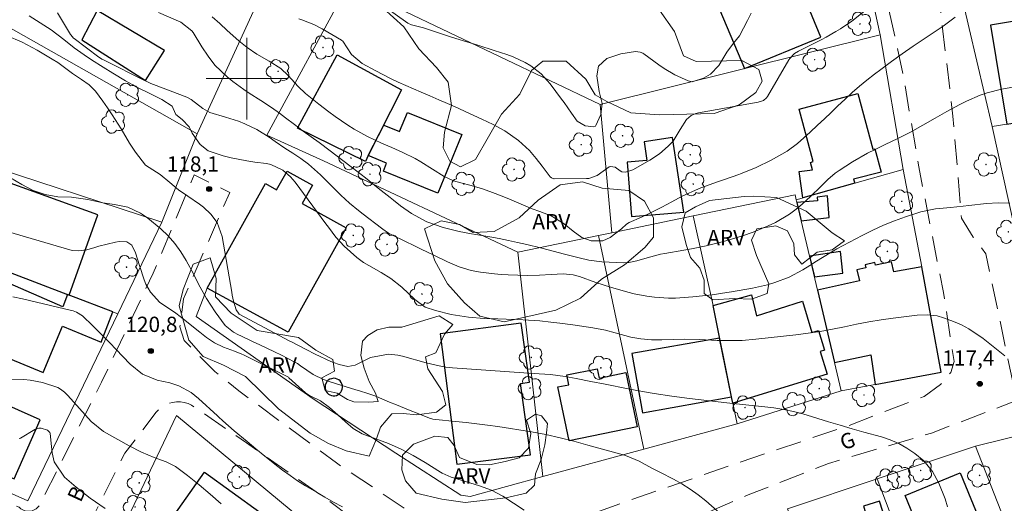
# Model space of a CAD drawing. Units: metres. Extents: x 286489 to 287005, y 1668250 to 1668815.
# Drawn here: x 286778 to 286874, y 1668558 to 1668606 of the extents above; entities that cross this region are included whole.
import ezdxf
from ezdxf.enums import TextEntityAlignment as Align

# ---------------------------------------------------------------- set-up
doc = ezdxf.new("R2010")
doc.units = ezdxf.units.M
doc.header["$MEASUREMENT"] = 0
doc.linetypes.add('HIDDEN', pattern=[0.375, 0.25, -0.125])
for name, color, linetype, lineweight, true_color in [('Arvores_Isoladas', 7, 'Continuous', 18, 0x00ff33), ('Curvas_Intermediarias', 7, 'Continuous', 9, 0x783c14), ('Curvas_Mestras', 7, 'Continuous', 20, 0x783c14), ('Pto_Cotado', 7, 'Continuous', 9, 0x783c14), ('Topon_Pto_Cotado', 7, 'Continuous', 9, 0x783c14), ('Topon_Vegetacao', 7, 'Continuous', 9, 0x00ff33), ('Vegetacao', 7, 'Orla8', 9, 0x00ff33)]:
    doc.layers.add(name, color=color, linetype=linetype, lineweight=lineweight, true_color=true_color)
for name, color, linetype, lineweight in [('Cerca', 8, 'Cerca', 20), ('Edificacoes', 7, 'Continuous', 30), ('Malha_Coordenadas', 7, 'Continuous', 15), ('Muro_Grade', 8, 'Continuous', 20), ('Nao_Pavimentada_S_Mfio', 10, 'HIDDEN', 15), ('Topon_de_Vias', 7, 'Continuous', 9)]:
    doc.layers.add(name, color=color, linetype=linetype, lineweight=lineweight)
doc.styles.add('Arial', font='arial.ttf', dxfattribs={"height": 1.5})
doc.styles.get("Standard").update_dxf_attribs({"font": 'arial.ttf'})
doc.linetypes.add('Cerca', pattern='A,10,0,["X",Standard,S=1,R=0,X=0,Y=-0.5],0.1', length=10.1)
doc.linetypes.add('Orla8', pattern='A,6,-0.5,["V",Standard,S=1,R=0,X=-0.5,Y=-1],-0.5,6,-0.5,["V",Standard,S=1,R=0,X=-0.5,Y=-1],-0.5', length=14)

# ---------------------------------------------------------------- blocks, each defined once
blk = doc.blocks.new('Cotas')
at = {"layer": 'Pto_Cotado'}
blk.add_hatch(color=256, dxfattribs=at).paths.add_polyline_path([(0, 0.24, 1), (0, -0.24, 1)])
at = {"layer": 'Pto_Cotado', "lineweight": -3}
blk.add_lwpolyline([(0, -0.24, -1), (0, 0.24, -1)], format="xyb", close=True, dxfattribs=at)
blk = doc.blocks.new('Arvore')
at = {"layer": 'Arvores_Isoladas'}
blk.add_lwpolyline([(-0.718, 0.493, 0.872324), (-0.722, -0.551, 0.862983), (0.284, -0.827, 0.900105), (0.89, 0.029, 0.863155), (0.262, 0.861, 0.882486)], format="xyb", close=True, dxfattribs=at)
blk.add_circle((0, 0), 0.0286, dxfattribs=at)

msp = doc.modelspace()

# ---------------------------------------------------------------- linework, layer by layer
at = {"layer": 'Cerca', "flags": 128}
for points in [[(286862.06, 1668604.282), (286860.03, 1668613.586), (286857.169, 1668623.84), (286855.138, 1668633.724)], [(286795.134, 1668594.578), (286800.458, 1668606.185), (286802.347, 1668610.304), (286803.267, 1668612.886), (286803.948, 1668618.068)], [(286868.553, 1668614.506), (286870.784, 1668604.897), (286873.015, 1668595.289)], [(286834.62, 1668597.459), (286809.96, 1668609.244), (286801.937, 1668594.458), (286807.509, 1668591.927), (286826.536, 1668582.964)], [(286795.134, 1668594.578), (286775.355, 1668605.758)], [(286862.06, 1668604.282), (286834.62, 1668597.459)], [(286864.321, 1668591.067), (286862.06, 1668604.282)], [(286834.62, 1668597.459), (286835.75, 1668584.874)], [(286791.663, 1668585.905), (286795.134, 1668594.578)], [(286791.663, 1668585.905), (286773.49, 1668591.851), (286771.075, 1668592.645)], [(286853.837, 1668588.106), (286859.56, 1668589.726), (286864.321, 1668591.067)], [(286864.321, 1668591.067), (286866.152, 1668581.533)], [(286853.837, 1668588.106), (286853.717, 1668588.606), (286843.713, 1668586.525)], [(286858.239, 1668569.368), (286855.908, 1668579.252), (286855.138, 1668582.564), (286853.897, 1668587.836), (286853.837, 1668588.106)], [(286843.713, 1668586.525), (286835.75, 1668584.874)], [(286845.674, 1668577.742), (286843.713, 1668586.525)], [(286765.602, 1668564.346), (286778.527, 1668558.584), (286787.352, 1668576.938), (286791.663, 1668585.905)], [(286834.44, 1668584.604), (286826.536, 1668582.964)], [(286835.75, 1668584.874), (286834.44, 1668584.604)], [(286838.901, 1668563.656), (286834.44, 1668584.604)], [(286826.536, 1668582.964), (286828.987, 1668560.965)], [(286796.104, 1668579.432), (286795.024, 1668576.671), (286806.489, 1668568.588), (286814.582, 1668563.256), (286820.944, 1668559.134), (286821.885, 1668559.004), (286828.987, 1668560.965)], [(286786.521, 1668553.192), (286787.051, 1668554.242), (286793.093, 1668566.957), (286809.84, 1668553.052), (286803.617, 1668540.697)], [(286838.901, 1668563.656), (286848.025, 1668566.127)], [(286871.384, 1668563.956), (286880.778, 1668566.267)], [(286828.987, 1668560.965), (286838.901, 1668563.656)], [(286861.76, 1668560.755), (286871.384, 1668563.956)], [(286871.384, 1668563.956), (286889.24, 1668518.361)], [(286861.76, 1668560.755), (286852.967, 1668557.784), (286855.865, 1668550.083), (286859.97, 1668539.146), (286865.15, 1668540.981), (286868.753, 1668542.258)], [(286868.753, 1668542.258), (286867.834, 1668544.689), (286861.76, 1668560.755)]]:
    msp.add_lwpolyline(points, dxfattribs=at)
at = {"layer": 'Curvas_Intermediarias', "flags": 128}
for points, elevation in [([(286860.54, 1668606.633), (286859.269, 1668605.633), (286858.159, 1668604.892), (286857.699, 1668604.602), (286856.748, 1668604.062), (286856.258, 1668603.802), (286854.067, 1668602.691), (286853.657, 1668602.441), (286853.207, 1668601.981), (286853.117, 1668601.851), (286851.006, 1668598.23), (286850.926, 1668598.12), (286850.616, 1668597.86), (286850.096, 1668597.69), (286844.243, 1668596.649), (286843.993, 1668596.579), (286843.543, 1668596.369), (286843.073, 1668595.989), (286842.463, 1668594.988), (286841.752, 1668593.848), (286841.282, 1668593.358), (286840.432, 1668592.618), (286839.492, 1668591.997), (286837.831, 1668591.037), (286837.091, 1668590.807), (286836.73, 1668590.857), (286836.57, 1668590.937), (286836.08, 1668591.317), (286835.64, 1668591.367), (286835.49, 1668591.337), (286834.32, 1668590.497), (286833.489, 1668590.207), (286833.269, 1668590.197), (286830.108, 1668590.167), (286830.058, 1668590.177), (286829.838, 1668590.247), (286829.708, 1668590.367), (286828.927, 1668591.407), (286828.337, 1668592.157), (286827.687, 1668592.928), (286826.596, 1668593.928), (286825.266, 1668594.868), (286824.126, 1668595.499), (286823.005, 1668596.029), (286821.464, 1668596.749), (286820.684, 1668597.089), (286819.664, 1668597.549), (286818.793, 1668597.92), (286817.933, 1668598.3), (286817.073, 1668598.68), (286814.822, 1668599.66), (286814.072, 1668600), (286812.621, 1668600.741), (286811.29, 1668601.491), (286810.26, 1668602.361), (286809.38, 1668603.652), (286809.3, 1668603.722), (286809.25, 1668603.752), (286807.359, 1668604.872), (286806.539, 1668605.293), (286805.388, 1668605.753), (286805.098, 1668605.863)], 113), ([(286813.291, 1668607.193), (286815.772, 1668605.443), (286815.832, 1668605.403), (286816.112, 1668605.273), (286817.293, 1668604.972), (286817.513, 1668604.912), (286819.934, 1668604.102), (286820.464, 1668603.932), (286821.544, 1668603.592), (286822.615, 1668603.262), (286824.226, 1668602.752), (286825.476, 1668602.351), (286826.086, 1668602.131), (286827.257, 1668601.571), (286827.817, 1668601.241), (286828.827, 1668600.451), (286829.698, 1668599.49), (286830.828, 1668597.99), (286831.078, 1668597.649), (286831.809, 1668596.589), (286832.349, 1668595.809), (286833.149, 1668595.369), (286834.009, 1668595.249), (286834.149, 1668595.329), (286834.199, 1668595.379), (286834.69, 1668596.489), (286834.8, 1668597.559), (286834.52, 1668598.73), (286834.3, 1668600.271), (286834.46, 1668601.211), (286835.27, 1668601.951), (286836.64, 1668602.431), (286838.091, 1668602.641), (286838.521, 1668602.601), (286838.781, 1668602.501), (286838.901, 1668602.421), (286840.362, 1668601.341), (286840.872, 1668600.981), (286841.933, 1668600.361), (286843.253, 1668599.76), (286843.623, 1668599.67), (286844.754, 1668600.03), (286845.414, 1668600.441), (286846.234, 1668601.281), (286847.015, 1668602.581), (286847.675, 1668603.462), (286848.285, 1668604.202), (286849.045, 1668605.683), (286849.425, 1668606.423)], 112), ([(286874.285, 1668572.8), (286872.144, 1668574.52), (286870.754, 1668575.461), (286870.014, 1668575.841), (286869.243, 1668576.171), (286868.273, 1668576.541), (286867.643, 1668576.731), (286866.662, 1668576.841), (286865.682, 1668576.791), (286863.341, 1668576.491), (286862.141, 1668576.321), (286860.94, 1668576.131), (286859.75, 1668575.911), (286858.569, 1668575.661), (286857.379, 1668575.421), (286856.188, 1668575.201), (286854.998, 1668575.031), (286853.787, 1668574.87), (286849.866, 1668574.44), (286848.525, 1668574.32), (286847.855, 1668574.3), (286846.074, 1668574.3), (286844.394, 1668574.39), (286842.853, 1668574.44), (286841.843, 1668574.42), (286840.652, 1668574.38), (286839.632, 1668574.38), (286838.611, 1668574.46), (286837.611, 1668574.62), (286836.08, 1668575.051), (286835.15, 1668575.311), (286833.889, 1668575.561), (286832.599, 1668575.751), (286831.949, 1668575.841), (286830.658, 1668576.011), (286829.768, 1668576.111), (286828.687, 1668576.221), (286827.597, 1668576.311), (286826.506, 1668576.371), (286825.416, 1668576.401), (286824.576, 1668576.421), (286823.235, 1668576.471), (286821.715, 1668576.581), (286820.004, 1668576.861), (286818.463, 1668577.261), (286817.473, 1668577.562), (286816.462, 1668578.342), (286815.172, 1668579.552), (286814.102, 1668580.383), (286813.161, 1668580.983), (286811.941, 1668581.673), (286811.43, 1668581.973), (286810.78, 1668582.433), (286809.52, 1668583.554), (286808.719, 1668584.454), (286807.979, 1668585.415), (286807.739, 1668585.735), (286804.728, 1668589.826), (286804.268, 1668590.367), (286803.517, 1668591.007), (286802.337, 1668591.577), (286801.907, 1668591.657), (286800.776, 1668591.807), (286799.996, 1668591.917), (286798.445, 1668592.227), (286797.675, 1668592.407), (286796.204, 1668592.908), (286795.424, 1668593.528), (286794.634, 1668594.658), (286794.324, 1668595.269), (286793.643, 1668595.999), (286793.033, 1668596.479), (286792.993, 1668596.549), (286792.683, 1668597.289), (286791.653, 1668597.93), (286790.562, 1668598.5), (286789.152, 1668599.2), (286788.812, 1668599.39), (286788.101, 1668599.79), (286786.851, 1668600.541), (286785.92, 1668601.111), (286784.77, 1668601.831), (286784.03, 1668602.321), (286783.059, 1668603.022), (286782.049, 1668603.822), (286780.798, 1668604.782), (286778.668, 1668606.143)], 117), ([(286874.766, 1668587.776), (286873.615, 1668587.816), (286872.465, 1668587.736), (286870.744, 1668587.535), (286870.174, 1668587.485), (286868.943, 1668587.365), (286868.583, 1668587.335), (286867.483, 1668587.225), (286866.052, 1668586.915), (286864.541, 1668586.425), (286863.451, 1668586.045), (286862.371, 1668585.625), (286861.32, 1668585.135), (286860.29, 1668584.614), (286857.819, 1668583.284), (286857.139, 1668582.904), (286855.808, 1668582.093), (286855.158, 1668581.663), (286854.487, 1668581.243), (286853.147, 1668580.533), (286851.736, 1668579.983), (286851.016, 1668579.752), (286849.546, 1668579.432), (286847.485, 1668579.092), (286847.015, 1668579.012), (286845.594, 1668578.802), (286844.654, 1668578.682), (286843.703, 1668578.592), (286841.983, 1668578.462), (286841.302, 1668578.452), (286839.932, 1668578.542), (286839.191, 1668578.642), (286837.941, 1668578.882), (286837.331, 1668579.032), (286835.63, 1668579.532), (286834.199, 1668580.003), (286832.599, 1668580.593), (286831.979, 1668580.763), (286830.988, 1668580.853), (286829.828, 1668580.773), (286828.677, 1668580.703), (286827.507, 1668580.693), (286825.596, 1668580.753), (286824.926, 1668580.783), (286824.246, 1668580.843), (286822.895, 1668581.003), (286821.975, 1668581.163), (286820.784, 1668581.533), (286819.644, 1668582.033), (286818.253, 1668582.704), (286817.083, 1668583.274), (286816.492, 1668583.554), (286814.322, 1668584.604), (286813.881, 1668584.844), (286813.321, 1668585.225), (286813.191, 1668585.325), (286811.38, 1668586.695), (286810.93, 1668587.055), (286810.05, 1668587.786), (286809.19, 1668588.546), (286807.989, 1668589.756), (286807.199, 1668590.567), (286806.018, 1668591.587), (286805.278, 1668592.167), (286804.488, 1668592.688), (286803.697, 1668593.188), (286802.757, 1668593.838), (286802.177, 1668594.258), (286800.976, 1668594.998), (286799.796, 1668595.559), (286799.176, 1668595.809), (286797.905, 1668596.219), (286796.355, 1668596.659), (286795.684, 1668597.049), (286794.534, 1668597.96), (286794.114, 1668598.17), (286790.832, 1668599.42), (286790.752, 1668599.45), (286790.502, 1668599.55), (286790.122, 1668599.73), (286790.022, 1668599.79), (286785.99, 1668601.791), (286785.79, 1668601.901), (286785.54, 1668602.061), (286785.48, 1668602.111), (286783.069, 1668603.922), (286783.009, 1668603.972), (286782.729, 1668604.272), (286782.699, 1668604.322), (286781.439, 1668606.443)], 116), ([(286869.403, 1668606.013), (286868.233, 1668605.142), (286867.933, 1668604.942), (286866.362, 1668603.892), (286865.282, 1668603.162), (286864.221, 1668602.421), (286863.161, 1668601.661), (286862.111, 1668600.881), (286861.5, 1668600.421), (286860.76, 1668599.84), (286860.03, 1668599.24), (286859.319, 1668598.62), (286858.579, 1668597.94), (286857.919, 1668597.309), (286857.249, 1668596.679), (286856.588, 1668596.049), (286855.928, 1668595.419), (286855.208, 1668594.748), (286853.947, 1668593.628), (286852.927, 1668592.888), (286851.376, 1668592.007), (286849.906, 1668591.267), (286848.375, 1668590.647), (286848.215, 1668590.597), (286846.814, 1668590.097), (286846.114, 1668589.856), (286844.484, 1668589.276), (286844.243, 1668589.196), (286842.653, 1668588.456), (286841.652, 1668587.896), (286840.672, 1668587.375), (286839.562, 1668586.825), (286838.651, 1668586.405), (286837.461, 1668585.875), (286837.201, 1668585.725), (286836.71, 1668585.245), (286835.6, 1668584.394), (286834.88, 1668584.084), (286833.719, 1668584.084), (286832.819, 1668584.414), (286831.979, 1668585.015), (286831.088, 1668585.755), (286829.798, 1668586.545), (286828.717, 1668586.955), (286827.947, 1668587.235), (286827.567, 1668587.395), (286825.486, 1668588.276), (286824.336, 1668588.726), (286823.165, 1668589.136), (286821.985, 1668589.506), (286820.954, 1668589.776), (286820.244, 1668589.966), (286819.324, 1668590.377), (286818.173, 1668591.097), (286817.053, 1668591.817), (286816.472, 1668592.157), (286815.272, 1668592.758), (286814.212, 1668593.228), (286813.171, 1668593.678), (286811.811, 1668594.328), (286810.51, 1668595.038), (286809.87, 1668595.429), (286808.649, 1668596.279), (286808.029, 1668596.739), (286807.039, 1668597.489), (286805.748, 1668598.53), (286805.008, 1668599.23), (286804.038, 1668600.311), (286803.317, 1668600.991), (286802.187, 1668601.701), (286800.976, 1668602.381), (286800.026, 1668603.032), (286799.216, 1668603.692), (286798.075, 1668604.702), (286797.345, 1668605.393), (286796.585, 1668606.063)], 114), ([(286868.663, 1668557.994), (286868.433, 1668558.784), (286867.813, 1668560.315), (286867.193, 1668561.445), (286866.322, 1668562.506), (286865.442, 1668563.236), (286864.682, 1668563.746), (286863.881, 1668564.196), (286863.041, 1668564.556), (286862.171, 1668564.847), (286860.47, 1668565.317), (286859.309, 1668565.647), (286858.149, 1668565.987), (286856.998, 1668566.337), (286855.408, 1668566.827), (286854.487, 1668567.107), (286853.547, 1668567.348), (286852.607, 1668567.548), (286851.646, 1668567.688), (286850.746, 1668567.788), (286849.816, 1668567.888), (286848.875, 1668567.988), (286847.945, 1668568.088), (286847.015, 1668568.188), (286844.223, 1668568.508), (286843.363, 1668568.608), (286841.642, 1668568.838), (286839.922, 1668569.118), (286838.211, 1668569.418), (286837.361, 1668569.578), (286835.12, 1668570.019), (286833.689, 1668570.289), (286832.259, 1668570.569), (286831.198, 1668570.769), (286829.748, 1668570.969), (286828.637, 1668571.049), (286827.147, 1668571.139), (286820.134, 1668571.639), (286819.804, 1668571.669), (286819.474, 1668571.699), (286818.823, 1668571.809), (286817.553, 1668572.119), (286815.232, 1668572.77), (286814.782, 1668572.87), (286813.881, 1668572.96), (286812.111, 1668572.63), (286810.62, 1668571.879), (286809.87, 1668571.749), (286809.03, 1668571.939), (286808.479, 1668572.139), (286808.209, 1668572.249), (286806.679, 1668572.96), (286805.798, 1668573.44), (286804.378, 1668574.17), (286804.148, 1668574.29), (286799.296, 1668576.861), (286799.236, 1668576.901), (286798.926, 1668577.331), (286798.685, 1668578.172), (286798.555, 1668578.752), (286798.505, 1668579.042), (286797.565, 1668584.504), (286797.065, 1668585.895), (286796.475, 1668586.705), (286795.754, 1668587.385), (286795.344, 1668587.686), (286794.194, 1668588.456), (286793.293, 1668589.096), (286792.443, 1668589.796), (286791.493, 1668590.577), (286790.062, 1668591.507), (286789.092, 1668592.778), (286788.501, 1668593.678), (286787.661, 1668595.068), (286786.791, 1668596.449), (286786.331, 1668597.129), (286785.86, 1668597.79), (286785.17, 1668598.75), (286784.53, 1668599.38), (286783.77, 1668599.9), (286782.889, 1668600.501), (286781.459, 1668601.561), (286780.898, 1668601.911), (286779.448, 1668602.772), (286778.958, 1668603.052), (286777.957, 1668603.562), (286776.447, 1668604.232)], 118), ([(286847.205, 1668556.633), (286844.954, 1668558.574), (286844.203, 1668559.174), (286843.443, 1668559.735), (286842.633, 1668560.235), (286841.802, 1668560.695), (286840.532, 1668561.355), (286839.692, 1668561.795), (286838.431, 1668562.476), (286837.251, 1668562.976), (286837.001, 1668563.046), (286833.409, 1668564.056), (286832.049, 1668564.426), (286830.678, 1668564.777), (286829.298, 1668565.087), (286827.897, 1668565.337), (286824.596, 1668565.857), (286823.565, 1668566.007), (286822.525, 1668566.147), (286821.484, 1668566.267), (286820.444, 1668566.377), (286818.523, 1668566.557), (286818.203, 1668566.597), (286817.903, 1668566.687), (286816.683, 1668567.167), (286816.002, 1668567.438), (286814.652, 1668567.988), (286813.971, 1668568.268), (286812.681, 1668568.818), (286812.441, 1668568.918), (286811.941, 1668569.088), (286810.93, 1668569.398), (286810.68, 1668569.478), (286808.169, 1668570.249), (286807.489, 1668570.489), (286806.499, 1668570.979), (286805.238, 1668571.839), (286804.938, 1668572.049), (286804.618, 1668572.229), (286803.387, 1668572.86), (286802.687, 1668573.21), (286801.266, 1668573.89), (286800.556, 1668574.22), (286799.386, 1668574.76), (286799.156, 1668574.87), (286798.685, 1668575.121), (286797.875, 1668575.771), (286796.895, 1668577.121), (286796.024, 1668578.442), (286795.264, 1668579.822), (286794.784, 1668580.773), (286794.034, 1668582.153), (286793.513, 1668583.014), (286792.923, 1668583.824), (286792.273, 1668584.584), (286791.543, 1668585.265), (286790.292, 1668586.295), (286790.062, 1668586.475), (286789.582, 1668586.805), (286788.331, 1668587.385), (286787.031, 1668587.636), (286785.88, 1668587.816), (286784.42, 1668588.126), (286782.789, 1668588.376), (286781.459, 1668588.396), (286780.228, 1668588.636), (286779.048, 1668589.026), (286777.927, 1668589.606), (286776.837, 1668590.247)], 119), ([(286777.057, 1668578.592), (286777.997, 1668578.382), (286782.799, 1668577.261), (286782.969, 1668577.211), (286783.299, 1668577.091), (286783.88, 1668576.711), (286784.91, 1668575.731), (286786.05, 1668574.61), (286786.601, 1668574.04), (286787.151, 1668573.46), (286788.551, 1668571.979), (286789.772, 1668570.999), (286791.213, 1668570.429), (286792.443, 1668570.149), (286793.313, 1668569.849), (286794.524, 1668569.198), (286795.244, 1668568.628), (286797.105, 1668566.907), (286797.215, 1668566.807), (286797.625, 1668566.417), (286798.745, 1668565.457), (286800.026, 1668564.386), (286800.876, 1668563.666), (286801.747, 1668562.956), (286802.747, 1668562.165), (286803.467, 1668561.605), (286804.218, 1668561.065), (286804.968, 1668560.555), (286805.748, 1668560.065), (286806.799, 1668559.424), (286807.639, 1668558.934), (286808.489, 1668558.464), (286809.35, 1668558.004)], 121), ([(286776.557, 1668570.529), (286778.147, 1668570.469), (286778.768, 1668570.429), (286779.978, 1668570.189), (286781.449, 1668569.688), (286781.739, 1668569.548), (286782.119, 1668569.248), (286782.349, 1668569.018), (286782.459, 1668568.898), (286784.72, 1668566.367), (286785.95, 1668565.387), (286788.441, 1668563.986), (286789.662, 1668563.356), (286790.922, 1668562.836), (286792.073, 1668562.416), (286792.983, 1668561.935), (286794.164, 1668561.055), (286795.304, 1668560.165), (286796.395, 1668559.244), (286797.475, 1668558.294)], 122), ([(286786.11, 1668557.834), (286784.65, 1668558.834), (286783.259, 1668559.935), (286782.109, 1668560.915), (286781.119, 1668562.406), (286780.898, 1668563.296), (286780.798, 1668564.216), (286780.718, 1668565.207), (286780.668, 1668565.287), (286780.468, 1668565.497), (286779.818, 1668565.717), (286779.608, 1668565.717), (286779.208, 1668565.567), (286777.797, 1668564.716), (286777.667, 1668564.706)], 123)]:
    msp.add_lwpolyline(points, dxfattribs=dict(at, elevation=elevation))
at = {"layer": 'Curvas_Mestras', "flags": 128}
for points, elevation in [([(286791.323, 1668606.463), (286793.533, 1668605.523), (286794.604, 1668604.672), (286794.714, 1668604.512), (286795.574, 1668603.122), (286796.194, 1668602.201), (286796.865, 1668601.311), (286798.055, 1668600.16), (286798.625, 1668599.72), (286799.686, 1668598.94), (286800.226, 1668598.58), (286801.367, 1668597.86), (286802.417, 1668597.159), (286803.177, 1668596.599), (286803.787, 1668596.139), (286804.648, 1668595.489), (286805.078, 1668595.169), (286805.518, 1668594.848), (286807.069, 1668593.718), (286808.169, 1668592.908), (286809.26, 1668592.067), (286810.34, 1668591.237), (286811.611, 1668590.247), (286812.871, 1668589.246), (286814.022, 1668588.326), (286814.362, 1668588.056), (286815.052, 1668587.515), (286816.122, 1668586.755), (286817.633, 1668585.945), (286819.214, 1668585.395), (286820.804, 1668585.004), (286822.015, 1668584.784), (286822.415, 1668584.714), (286823.805, 1668584.474), (286824.716, 1668584.304), (286825.626, 1668584.124), (286826.526, 1668583.924), (286827.427, 1668583.714), (286828.777, 1668583.384), (286829.658, 1668583.154), (286830.998, 1668582.794), (286832.549, 1668582.423), (286833.499, 1668582.203), (286834.78, 1668582.033), (286836.901, 1668581.923), (286837.431, 1668581.943), (286838.221, 1668582.123), (286839.001, 1668582.363), (286840.522, 1668582.784), (286840.942, 1668582.854), (286842.823, 1668583.164), (286843.553, 1668583.294), (286845.004, 1668583.594), (286846.434, 1668583.954), (286847.145, 1668584.154), (286848.565, 1668584.584), (286849.616, 1668584.934), (286851.086, 1668585.545), (286851.806, 1668585.885), (286853.177, 1668586.695), (286853.807, 1668587.175), (286854.417, 1668587.686), (286855.218, 1668588.436), (286856.248, 1668589.426), (286856.928, 1668590.097), (286857.649, 1668590.707), (286858.039, 1668590.987), (286859.349, 1668591.847), (286860.81, 1668592.678), (286861.57, 1668593.048), (286862.551, 1668593.518), (286863.801, 1668594.118), (286865.032, 1668594.748), (286866.252, 1668595.419), (286867.453, 1668596.099), (286868.593, 1668596.769), (286869.864, 1668597.469), (286870.524, 1668597.79), (286871.844, 1668598.37), (286872.535, 1668598.61), (286873.935, 1668598.95), (286878.197, 1668599.7)], 115), ([(286775.836, 1668585.195), (286782.639, 1668583.214), (286782.909, 1668583.144), (286783.459, 1668583.104), (286784.3, 1668583.194), (286785.09, 1668583.444), (286785.49, 1668583.544), (286787.121, 1668583.944), (286787.491, 1668584.024), (286788.221, 1668583.994), (286788.702, 1668583.654), (286789.082, 1668582.904), (286789.482, 1668581.653), (286789.922, 1668580.253), (286790.082, 1668579.822), (286790.532, 1668579.032), (286791.463, 1668578.022), (286792.883, 1668577.081), (286793.573, 1668576.571), (286794.444, 1668575.861), (286795.374, 1668575.121), (286796.024, 1668574.6), (286796.825, 1668574.07), (286797.695, 1668573.65), (286798.785, 1668573.25), (286799.506, 1668572.97), (286799.676, 1668572.89), (286804.068, 1668570.699), (286804.118, 1668570.659), (286805.748, 1668569.178), (286806.028, 1668568.968), (286806.338, 1668568.808), (286807.199, 1668568.388), (286808.099, 1668567.728), (286808.889, 1668567.007), (286809.65, 1668566.327), (286810.42, 1668565.677), (286811.29, 1668565.167), (286812.621, 1668564.676), (286813.871, 1668564.196), (286815.102, 1668563.656), (286816.302, 1668563.036), (286817.453, 1668562.356), (286818.983, 1668561.395), (286819.124, 1668561.305), (286819.704, 1668561.025), (286820.004, 1668560.915), (286820.154, 1668560.865), (286822.805, 1668560.055), (286823.965, 1668559.614), (286825.066, 1668559.024), (286826.126, 1668558.354), (286827.167, 1668557.654)], 120)]:
    msp.add_lwpolyline(points, dxfattribs=dict(at, elevation=elevation))
at = {"layer": 'Edificacoes', "flags": 128}
for points in [[(286848.745, 1668600.981), (286856.248, 1668604.052), (286854.548, 1668608.204), (286855.308, 1668608.514), (286854.778, 1668609.824), (286854.027, 1668609.524), (286853.167, 1668611.635), (286850.866, 1668610.695), (286851.616, 1668608.874), (286846.354, 1668606.713)], [(286783.81, 1668603.782), (286790.052, 1668599.81), (286791.913, 1668602.742), (286785.33, 1668606.683)], [(286882.564, 1668596.904), (286882.298, 1668598.5), (286886.33, 1668599.17), (286885.87, 1668601.911), (286886.37, 1668602.001), (286885.5, 1668607.213), (286880.668, 1668606.413), (286880.748, 1668605.943), (286879.838, 1668605.793), (286879.737, 1668606.383), (286872.865, 1668605.242), (286874.476, 1668595.536)], [(286811.881, 1668592.437), (286811.601, 1668591.877), (286804.938, 1668595.138), (286808.829, 1668602.331), (286815.152, 1668598.9)], [(286859.56, 1668589.726), (286854.487, 1668588.286), (286854.127, 1668590.897), (286855.428, 1668591.037), (286855.228, 1668591.777), (286855.498, 1668591.857), (286854.127, 1668596.999), (286859.86, 1668598.53), (286861.32, 1668593.058), (286861.53, 1668593.108), (286862.141, 1668590.827), (286859.449, 1668590.127)], [(286811.881, 1668592.437), (286813.401, 1668595.429), (286814.952, 1668594.798), (286815.722, 1668596.679), (286821.044, 1668594.518), (286818.713, 1668588.756), (286813.371, 1668590.927), (286813.681, 1668591.707)], [(286842.823, 1668586.885), (286841.712, 1668594.218), (286838.921, 1668593.788), (286839.201, 1668591.967), (286837.271, 1668591.807), (286837.691, 1668586.455)], [(286782.409, 1668578.822), (286782.56, 1668578.765), (286785.39, 1668586.645), (286775.226, 1668590.297), (286774.466, 1668588.176), (286774.076, 1668588.316), (286773.666, 1668587.185), (286774.046, 1668587.055), (286773.546, 1668585.645), (286769.291, 1668587.178), (286768.323, 1668584.214)], [(286796.104, 1668579.432), (286801.807, 1668589.706), (286802.907, 1668589.086), (286803.928, 1668590.927), (286806.409, 1668589.556), (286805.408, 1668587.756), (286809.72, 1668585.365), (286804.028, 1668575.111)], [(286853.897, 1668587.836), (286854.317, 1668586.045), (286857.059, 1668586.365), (286856.898, 1668588.486), (286855.888, 1668588.356), (286855.918, 1668588.016)], [(286855.138, 1668582.564), (286855.608, 1668580.543), (286858.399, 1668580.923), (286858.159, 1668583.034)], [(286769.734, 1668574.11), (286770.134, 1668575.241), (286780.038, 1668571.179), (286781.909, 1668575.711), (286785.71, 1668574.15), (286786.871, 1668577.121), (286782.56, 1668578.765), (286782.409, 1668578.822), (286781.969, 1668577.622), (286772.405, 1668581.773), (286771.735, 1668580.243), (286771.585, 1668580.303), (286771.005, 1668578.962), (286771.315, 1668578.832), (286770.064, 1668575.941), (286765.682, 1668577.842), (286765.302, 1668576.971), (286763.782, 1668577.632), (286763.341, 1668576.511)], [(286855.908, 1668579.252), (286857.589, 1668572.139), (286861.15, 1668572.9), (286861.58, 1668569.999), (286868.043, 1668571.209), (286866.152, 1668581.533), (286863.391, 1668581.033), (286863.171, 1668582.033), (286861.6, 1668581.683), (286861.54, 1668581.943), (286860.57, 1668581.723), (286860.64, 1668581.443), (286859.77, 1668581.253), (286860.02, 1668580.173)], [(286847.491, 1668568.767), (286845.674, 1668577.742), (286849.436, 1668578.782), (286849.926, 1668576.731), (286854.427, 1668578.162), (286855.368, 1668575.101), (286856.018, 1668575.301), (286856.608, 1668573.37), (286856.178, 1668573.23), (286856.868, 1668571.009), (286847.615, 1668568.168)], [(286818.933, 1668574.951), (286820.564, 1668562.175), (286827.797, 1668563.096), (286826.817, 1668570.099), (286827.677, 1668570.219), (286826.867, 1668576.011)], [(286769.651, 1668573.907), (286766.203, 1668565.757), (286768.914, 1668564.676), (286768.784, 1668564.416), (286777.197, 1668560.725), (286779.738, 1668566.527), (286775.446, 1668568.408), (286776.537, 1668570.889)], [(286847.491, 1668568.767), (286846.324, 1668574.55), (286837.731, 1668573.02), (286838.771, 1668567.207)], [(286837.141, 1668571.159), (286838.241, 1668565.847), (286831.568, 1668564.466), (286830.478, 1668569.748), (286831.538, 1668569.969), (286831.338, 1668570.929), (286834.32, 1668571.539), (286834.51, 1668570.619)], [(286808.499, 1668570.599), (286808.269, 1668570.559), (286808.109, 1668570.499), (286807.959, 1668570.409), (286807.839, 1668570.289), (286807.749, 1668570.139), (286807.679, 1668569.979), (286807.649, 1668569.818), (286807.649, 1668569.638), (286807.689, 1668569.478), (286807.749, 1668569.318), (286807.849, 1668569.178), (286807.979, 1668569.058), (286808.119, 1668568.968), (286808.279, 1668568.908), (286808.449, 1668568.878), (286808.619, 1668568.888), (286808.789, 1668568.928), (286808.95, 1668568.998), (286809.08, 1668569.108), (286809.2, 1668569.228), (286809.28, 1668569.378), (286809.34, 1668569.538), (286809.36, 1668569.708), (286809.35, 1668569.879), (286809.3, 1668570.049), (286809.23, 1668570.199), (286809.12, 1668570.339), (286808.99, 1668570.449), (286808.839, 1668570.529), (286808.669, 1668570.579)], [(286790.042, 1668553.202), (286795.824, 1668561.405), (286801.256, 1668557.454), (286799.276, 1668554.803), (286803.847, 1668551.871), (286800.656, 1668546.659), (286795.534, 1668549.881), (286795.354, 1668549.581)], [(286868.563, 1668549.23), (286864.491, 1668559.114), (286869.884, 1668561.335), (286872.214, 1668555.663), (286872.875, 1668555.933), (286874.195, 1668552.752), (286870.094, 1668551.531), (286870.524, 1668550.081)], [(286862.681, 1668556.423), (286862, 1668558.554), (286860.41, 1668558.044), (286861.08, 1668555.983)]]:
    msp.add_lwpolyline(points, close=True, dxfattribs=at)
at = {"layer": 'Malha_Coordenadas', "flags": 128}
for points in [[(286800, 1668604), (286800, 1668596)], [(286804, 1668600), (286796, 1668600)]]:
    msp.add_lwpolyline(points, dxfattribs=at)
at = {"layer": 'Muro_Grade', "flags": 128}
for points in [[(286888.649, 1668588.144), (286883.672, 1668587.18), (286876.516, 1668585.794), (286875.176, 1668585.535), (286873.015, 1668595.289), (286874.476, 1668595.536), (286882.905, 1668596.961), (286886.793, 1668597.619)], [(286771.241, 1668593.154), (286770.661, 1668591.375), (286769.291, 1668587.178), (286768.323, 1668584.214), (286782.409, 1668578.822), (286782.649, 1668578.732), (286787.352, 1668576.938)], [(286866.152, 1668581.533), (286868.043, 1668571.209), (286858.239, 1668569.368), (286848.025, 1668566.127), (286847.491, 1668568.767), (286845.674, 1668577.742)]]:
    msp.add_lwpolyline(points, dxfattribs=at)
at = {"layer": 'Nao_Pavimentada_S_Mfio', "ltscale": 10, "flags": 128}
msp.add_lwpolyline([(286855.281, 1668255.813), (286849.686, 1668258.686), (286840.642, 1668263.598), (286831.008, 1668269.48), (286822.095, 1668274.502), (286812.501, 1668279.894), (286802.457, 1668285.216), (286793.904, 1668290.858), (286783.539, 1668298.091), (286772.545, 1668305.854), (286762.041, 1668313.517), (286751.767, 1668321.64), (286744.814, 1668326.983), (286743.364, 1668328.473), (286743.354, 1668328.633), (286743.364, 1668328.953), (286743.374, 1668329.113), (286743.424, 1668329.424), (286743.484, 1668329.734), (286743.524, 1668329.894), (286743.624, 1668330.194), (286748.306, 1668342.349), (286753.458, 1668352.543), (286758.95, 1668364.187), (286764.782, 1668375.882), (286769.414, 1668383.815), (286769.564, 1668383.965), (286769.714, 1668384.095), (286770.074, 1668384.305), (286770.264, 1668384.375), (286770.464, 1668384.425), (286770.674, 1668384.445), (286770.884, 1668384.445), (286771.085, 1668384.425), (286771.285, 1668384.385), (286771.485, 1668384.315), (286778.678, 1668379.613), (286789.292, 1668371.9), (286801.286, 1668364.327), (286811.971, 1668357.144), (286821.104, 1668350.292), (286828.267, 1668345.21), (286834.33, 1668341.158), (286845.144, 1668334.806), (286846.834, 1668339.608), (286835.64, 1668346.22), (286825.066, 1668353.203), (286813.351, 1668360.876), (286802.937, 1668368.169), (286791.753, 1668375.902), (286779.828, 1668383.955), (286773.856, 1668388.147), (286773.746, 1668388.347), (286773.576, 1668388.757), (286773.506, 1668388.967), (286773.455, 1668389.187), (286773.405, 1668389.637), (286773.415, 1668390.088), (286773.486, 1668390.528), (286778.087, 1668398.311), (286787.601, 1668412.606), (286794.344, 1668421.92), (286795.214, 1668422.29), (286795.664, 1668422.43), (286796.134, 1668422.53), (286796.605, 1668422.59), (286797.545, 1668422.6), (286798.015, 1668422.55), (286798.946, 1668422.34), (286799.386, 1668422.18), (286805.358, 1668418.089), (286816.823, 1668408.865), (286829.298, 1668400.802), (286841.963, 1668392.759), (286852.897, 1668384.885), (286853.857, 1668384.485), (286855.258, 1668387.186), (286846.304, 1668393.419), (286836.57, 1668400.582), (286826.657, 1668406.544), (286818.293, 1668411.726), (286810.35, 1668417.458), (286801.066, 1668424.711), (286800.046, 1668426.122), (286800.076, 1668426.642), (286800.106, 1668426.892), (286800.216, 1668427.402), (286800.296, 1668427.652), (286800.506, 1668428.123), (286800.626, 1668428.353), (286800.916, 1668428.783), (286806.118, 1668435.565), (286813.001, 1668444.049), (286818.513, 1668451.582), (286825.606, 1668461.996), (286830.428, 1668470.479), (286834.019, 1668476.292), (286836.01, 1668479.013), (286836.43, 1668479.213), (286836.871, 1668479.373), (286837.321, 1668479.483), (286837.771, 1668479.553), (286838.241, 1668479.573), (286838.701, 1668479.543), (286839.161, 1668479.463), (286839.612, 1668479.343), (286840.042, 1668479.173), (286840.452, 1668478.953), (286840.842, 1668478.703), (286847.975, 1668473.08), (286856.558, 1668465.747), (286861.49, 1668461.756), (286868.253, 1668455.823), (286874.735, 1668449.341), (286877.156, 1668447.68), (286879.247, 1668447.71), (286875.416, 1668453.052), (286868.813, 1668459.685), (286861.38, 1668466.288), (286855.038, 1668471.81), (286847.185, 1668477.972), (286839.952, 1668483.975), (286831.869, 1668489.857), (286822.325, 1668495.709), (286816.142, 1668500.481), (286810.11, 1668505.003), (286804.158, 1668510.105), (286801.437, 1668512.976), (286801.016, 1668513.846), (286800.696, 1668514.767), (286800.476, 1668515.707), (286800.376, 1668516.668), (286800.386, 1668517.638), (286800.436, 1668518.118), (286801.036, 1668520.939), (286802.857, 1668525.471), (286810.04, 1668537.776), (286813.141, 1668542.158), (286815.472, 1668544.328), (286819.334, 1668546.909), (286829.368, 1668550.851), (286840.002, 1668555.233), (286849.115, 1668559.154), (286856.988, 1668562.256), (286867.072, 1668565.217), (286875.426, 1668568.428), (286872.425, 1668582.804), (286871.174, 1668584.454), (286870.024, 1668586.315), (286869.183, 1668596.309), (286867.703, 1668608.974), (286864.952, 1668623.9), (286862.04, 1668638.015), (286859.229, 1668650), (286855.628, 1668663.315), (286852.437, 1668677.381), (286848.205, 1668690.706), (286847.485, 1668697.589), (286846.204, 1668705.812), (286845.914, 1668712.935), (286841.883, 1668712.625), (286842.743, 1668702.441), (286844.203, 1668694.098), (286845.484, 1668685.034), (286846.844, 1668678.051), (286848.385, 1668670.298), (286850.706, 1668659.344), (286852.667, 1668650.841), (286855.098, 1668640.586), (286857.289, 1668630.182), (286859.499, 1668621.179), (286862.111, 1668610.485), (286864.311, 1668600.361), (286865.842, 1668591.327), (286868.253, 1668579.002), (286869.293, 1668572.259), (286868.983, 1668571.179), (286867.963, 1668569.979), (286866.352, 1668568.828), (286858.879, 1668565.937), (286847.935, 1668562.236), (286836.801, 1668558.394), (286828.757, 1668555.503), (286824.146, 1668554.532), (286821.034, 1668554.893), (286818.173, 1668556.003), (286808.769, 1668562.306), (286799.206, 1668569.378), (286796.845, 1668571.279), (286793.844, 1668574.3), (286793.423, 1668575.651), (286793.774, 1668578.382), (286798.305, 1668588.826), (286794.824, 1668590.567), (286790.822, 1668580.923), (286785.75, 1668570.229), (286779.658, 1668558.134), (286779.518, 1668557.954), (286779.348, 1668557.804), (286779.148, 1668557.684), (286778.938, 1668557.604), (286778.708, 1668557.564), (286778.487, 1668557.564), (286778.257, 1668557.604), (286778.047, 1668557.684), (286777.847, 1668557.804), (286777.677, 1668557.954), (286764.482, 1668563.576), (286750.526, 1668569.038), (286744.114, 1668572.329), (286743.924, 1668572.5), (286743.594, 1668572.89), (286743.334, 1668573.33), (286743.144, 1668573.81), (286743.083, 1668574.06), (286743.013, 1668574.57), (286742.953, 1668578.482), (286744.204, 1668588.536), (286745.344, 1668593.498), (286747.125, 1668598.18), (286748.686, 1668604.232), (286749.176, 1668611.335), (286750.276, 1668618.098), (286751.557, 1668622.439), (286757.469, 1668631.563), (286760.16, 1668636.275), (286762.391, 1668639.426), (286764.532, 1668640.706), (286767.453, 1668640.827), (286771.065, 1668640.616), (286774.406, 1668640.706), (286776.837, 1668641.287), (286778.718, 1668642.987), (286780.858, 1668650.72), (286783.169, 1668662.155), (286780.838, 1668662.635), (286777.677, 1668648.269), (286775.356, 1668644.628), (286772.205, 1668642.327), (286764.782, 1668642.207), (286761.621, 1668641.657), (286759.03, 1668639.986), (286755.318, 1668635.364), (286754.058, 1668633.374), (286753.007, 1668632.333), (286751.307, 1668632.383), (286748.546, 1668634.374), (286736.811, 1668640.777), (286734.25, 1668642.987), (286732.329, 1668645.308), (286731.199, 1668648.71), (286729.768, 1668657.333), (286730.929, 1668663.886), (286733.18, 1668676.411), (286735.631, 1668687.805), (286738.062, 1668698.229), (286740.713, 1668710.464), (286743.013, 1668720.408), (286745.094, 1668730.272), (286746.755, 1668734.103), (286747.905, 1668736.034), (286749.516, 1668736.864), (286751.367, 1668736.854), (286771.035, 1668729.872), (286772.085, 1668733.603), (286761.151, 1668736.644), (286754.258, 1668739.355), (286752.597, 1668740.446), (286751.407, 1668741.816), (286750.586, 1668743.627), (286750.506, 1668746.558), (286753.388, 1668759.613), (286755.468, 1668768.757), (286758.94, 1668780.532), (286760.08, 1668784.873), (286760.59, 1668786.024), (286761.231, 1668786.914), (286762.441, 1668787.414), (286766.933, 1668787.084), (286781.028, 1668784.633), (286791.503, 1668782.833), (286801.126, 1668782.733), (286808.559, 1668783.043), (286811.861, 1668782.623), (286816.342, 1668781.582), (286827.727, 1668780.162), (286840.712, 1668779.751), (286851.756, 1668778.081), (286853.037, 1668777.631), (286853.917, 1668777.07), (286854.307, 1668776.24), (286852.317, 1668768.557), (286855.618, 1668767.347), (286858.159, 1668773.479), (286859.66, 1668778.461), (286862.371, 1668782.723), (286868.453, 1668796.328), (286871.624, 1668802.63), (286874.296, 1668810.105)], dxfattribs=at)
msp.add_lwpolyline([(286772.975, 1668440.257), (286782.539, 1668434.975), (286788.511, 1668430.604), (286791.623, 1668427.512), (286791.813, 1668427.132), (286791.953, 1668426.732), (286792.053, 1668426.322), (286792.123, 1668425.902), (286792.133, 1668425.481), (286792.113, 1668425.061), (286792.043, 1668424.641), (286791.933, 1668424.241), (286791.783, 1668423.841), (286791.593, 1668423.471), (286791.363, 1668423.111), (286786.06, 1668416.198), (286778.928, 1668407.534), (286772.895, 1668398.871), (286769.044, 1668393.439), (286768.874, 1668393.259), (286768.674, 1668393.119), (286768.464, 1668393.009), (286768.233, 1668392.929), (286767.993, 1668392.879), (286767.753, 1668392.869), (286767.513, 1668392.889), (286767.273, 1668392.949), (286767.053, 1668393.049), (286766.843, 1668393.179), (286766.663, 1668393.329), (286754.718, 1668401.022), (286743.234, 1668407.734), (286733.32, 1668414.237), (286723.736, 1668420.7), (286716.173, 1668426.852), (286709.82, 1668434.165), (286703.448, 1668443.829), (286702.217, 1668447.83), (286701.707, 1668452.872), (286702.537, 1668456.834), (286704.058, 1668460.115), (286706.739, 1668462.916), (286718.334, 1668473.07), (286730.849, 1668484.735), (286747.635, 1668501.221), (286759.52, 1668513.496), (286767.303, 1668522.34), (286772.225, 1668529.142), (286775.606, 1668535.525), (286778.948, 1668543.718), (286783.159, 1668553.492), (286788.031, 1668563.256), (286791.102, 1668567.267), (286791.363, 1668567.548), (286791.663, 1668567.788), (286791.993, 1668567.978), (286792.343, 1668568.128), (286792.713, 1668568.228), (286793.093, 1668568.278), (286793.473, 1668568.278), (286793.854, 1668568.218), (286794.224, 1668568.118), (286794.574, 1668567.958), (286799.966, 1668564.266), (286807.479, 1668558.984), (286815.212, 1668553.202), (286815.392, 1668552.942), (286815.552, 1668552.672), (286815.662, 1668552.372), (286815.742, 1668552.071), (286815.792, 1668551.761), (286815.792, 1668551.441), (286815.762, 1668551.131), (286815.682, 1668550.821), (286815.572, 1668550.531), (286815.432, 1668550.251), (286811.771, 1668544.839), (286807.649, 1668538.476), (286803.587, 1668531.773), (286799.876, 1668524.311), (286794.664, 1668512.206), (286791.813, 1668507.384), (286788.001, 1668502.072), (286782.719, 1668496.209), (286776.847, 1668490.837), (286770.624, 1668484.855), (286765.192, 1668479.023), (286758.62, 1668472.57), (286752.887, 1668465.017), (286749.266, 1668459.605), (286749.166, 1668459.205), (286749.106, 1668458.805), (286749.086, 1668458.394), (286749.106, 1668457.984), (286749.166, 1668457.584), (286749.256, 1668457.184), (286749.386, 1668456.804), (286749.556, 1668456.424), (286749.756, 1668456.074), (286749.986, 1668455.733), (286750.256, 1668455.423), (286754.368, 1668451.872), (286761.231, 1668447), (286767.233, 1668443.259)], close=True, dxfattribs=at)
at = {"layer": 'Vegetacao', "flags": 128}
for points in [[(286827.877, 1668600.801), (286826.737, 1668598.46), (286824.936, 1668596.499), (286822.395, 1668592.047), (286820.934, 1668591.347), (286819.894, 1668591.897), (286819.214, 1668593.208), (286819.374, 1668594.738), (286820.044, 1668597.359), (286819.734, 1668599.64), (286818.583, 1668601.071), (286816.843, 1668602.912), (286815.382, 1668605.062), (286813.341, 1668606.893), (286810.9, 1668608.134), (286810, 1668609.664), (286810.32, 1668611.185), (286811.631, 1668613.476), (286813.491, 1668618.578), (286816.032, 1668623.17), (286817.803, 1668628.092), (286818.953, 1668630.603), (286820.644, 1668632.753), (286822.575, 1668634.654), (286824.426, 1668635.204), (286826.687, 1668634.844), (286828.537, 1668633.524), (286832.389, 1668629.782), (286833.939, 1668627.591), (286834.61, 1668625.06), (286835.98, 1668623.2), (286837.961, 1668621.489), (286839.622, 1668619.438), (286840.932, 1668617.277), (286841.132, 1668614.966), (286839.301, 1668610.455), (286839.422, 1668608.584), (286840.422, 1668606.693), (286841.913, 1668604.612), (286842.793, 1668602.241), (286844.023, 1668601.681), (286848.505, 1668601.771), (286850.156, 1668600.891), (286850.476, 1668599.74), (286849.886, 1668598.63), (286848.225, 1668597.409), (286845.784, 1668596.569), (286840.422, 1668596.449), (286837.621, 1668596.649), (286835.26, 1668597.74), (286834.129, 1668598.41), (286833.209, 1668599.95), (286831.278, 1668601.701), (286828.997, 1668601.701)], [(286826.677, 1668586.345), (286828.527, 1668588.076), (286830.688, 1668589.576), (286832.889, 1668589.876), (286834.8, 1668589.246), (286837.431, 1668589.016), (286838.961, 1668587.986), (286839.852, 1668586.355), (286839.852, 1668584.444), (286838.991, 1668583.424), (286837.011, 1668581.723), (286834.75, 1668580.313), (286832.689, 1668578.462), (286830.258, 1668577.291), (286825.216, 1668576.141), (286822.835, 1668576.681), (286821.334, 1668577.992), (286819.644, 1668579.872), (286818.413, 1668582.133), (286817.413, 1668585.265), (286819.043, 1668586.055), (286820.834, 1668585.675), (286822.175, 1668584.904), (286824.236, 1668585.004)], [(286848.735, 1668588.426), (286849.616, 1668588.466), (286851.896, 1668588.326), (286854.818, 1668587.005), (286857.359, 1668584.854), (286858.559, 1668584.074), (286857.359, 1668583.194), (286855.868, 1668582.964), (286854.367, 1668581.793), (286853.647, 1668582.724), (286853.597, 1668583.784), (286852.967, 1668585.055), (286851.816, 1668585.545), (286849.956, 1668585.255), (286849.456, 1668584.164), (286849.926, 1668582.644), (286851.156, 1668579.872), (286850.976, 1668578.912), (286849.456, 1668578.372), (286847.785, 1668578.422), (286845.664, 1668578.282), (286844.814, 1668578.922), (286844.794, 1668580.233), (286844.384, 1668581.393), (286843.473, 1668582.433), (286843.043, 1668583.714), (286842.633, 1668585.465), (286842.933, 1668586.835), (286843.963, 1668587.425), (286845.324, 1668588.026)], [(286819.374, 1668574.931), (286818.503, 1668573.11), (286817.513, 1668572.72), (286817.723, 1668571.519), (286819.174, 1668569.318), (286819.494, 1668568.008), (286818.573, 1668567.287), (286816.653, 1668567.027), (286815.322, 1668567.137), (286814.202, 1668567.127), (286813.071, 1668565.797), (286812.711, 1668564.676), (286811.991, 1668562.956), (286809.71, 1668563.486), (286807.999, 1668564.196), (286806.188, 1668565.217), (286803.097, 1668567.608), (286799.866, 1668570.769), (286797.705, 1668571.899), (286795.714, 1668572.73), (286794.304, 1668574.34), (286793.343, 1668577.702), (286793.764, 1668579.302), (286794.714, 1668581.793), (286796.395, 1668582.413), (286796.975, 1668580.383), (286796.915, 1668578.602), (286798.455, 1668577.001), (286801.016, 1668575.281), (286805.038, 1668574.61), (286806.739, 1668573.35), (286808.419, 1668572.45), (286808.579, 1668571.289), (286807.329, 1668570.639), (286807.649, 1668569.388), (286808.849, 1668569.138), (286809.86, 1668568.528), (286810.48, 1668568.308), (286811.931, 1668568.248), (286812.851, 1668568.338), (286812.581, 1668569.148), (286811.981, 1668570.289), (286811.501, 1668571.609), (286811.16, 1668572.85), (286811.31, 1668574.24), (286811.861, 1668574.8), (286812.771, 1668575.341), (286813.891, 1668575.631), (286815.192, 1668575.621), (286818.823, 1668576.731), (286820.184, 1668575.891)], [(286828.267, 1668567.067), (286828.857, 1668566.907), (286829.438, 1668566.177), (286829.368, 1668565.237), (286829.188, 1668564.076), (286828.837, 1668562.646), (286828.277, 1668561.245), (286828.177, 1668560.125), (286827.367, 1668559.334), (286825.366, 1668558.874), (286821.374, 1668558.434), (286819.084, 1668558.734), (286816.593, 1668559.334), (286815.522, 1668560.535), (286815.172, 1668561.635), (286815.232, 1668563.046), (286816.322, 1668564.156), (286818.413, 1668564.937), (286819.694, 1668564.797), (286820.294, 1668564.006), (286820.814, 1668562.836), (286822.535, 1668562.145), (286823.765, 1668562.115), (286825.316, 1668562.426), (286826.677, 1668562.806), (286827.587, 1668563.746), (286827.817, 1668565.197), (286827.397, 1668566.507)]]:
    msp.add_lwpolyline(points, close=True, dxfattribs=at)

# ---------------------------------------------------------------- block references
at = {"layer": 'Arvores_Isoladas'}
for p in [(286860.07, 1668605.363), (286807.449, 1668603.042), (286855.638, 1668601.851), (286803.047, 1668600.711), (286788.311, 1668598.41), (286786.931, 1668595.779), (286836.811, 1668594.388), (286832.759, 1668593.518), (286810.19, 1668592.197), (286843.443, 1668592.527), (286826.176, 1668591.087), (286872.425, 1668591.567), (286812.061, 1668590.617), (286821.244, 1668589.676), (286843.733, 1668589.646), (286864.171, 1668587.956), (286810.42, 1668584.614), (286874.615, 1668584.964), (286813.731, 1668583.734), (286862.761, 1668583.044), (286788.201, 1668581.503), (286817.143, 1668578.862), (286827.857, 1668572.65), (286834.69, 1668571.629), (286827.747, 1668569.638), (286856.088, 1668569.588), (286860.47, 1668568.958), (286848.805, 1668567.728), (286853.667, 1668568.068), (286799.256, 1668560.925), (286863.941, 1668560.935), (286866.022, 1668561.565), (286871.794, 1668561.075), (286789.442, 1668560.345), (286862.771, 1668560.575), (286789.032, 1668557.974)]:
    msp.add_blockref('Arvore', p, dxfattribs=at)
at = {"layer": 'Pto_Cotado'}
for p in [(286796.295, 1668589.166, 118.09), (286790.572, 1668573.28, 120.82), (286871.814, 1668570.059, 117.43)]:
    msp.add_blockref('Cotas', p, dxfattribs=at)

# ---------------------------------------------------------------- texts
at = {"layer": 'Topon_de_Vias', "style": 'Arial'}
for s, rotation, p in [('G', 21.02845, (286858.465, 1668563.514)), ('B', 65.31955, (286783.701, 1668558.354))]:
    msp.add_text(s, height=1.5, rotation=rotation, dxfattribs=at).set_placement(p)
at = {"layer": 'Topon_Pto_Cotado', "style": 'Arial'}
for s, p in [('118,1', (286794.693, 1668591.618, 118.09)), ('120,8', (286790.636, 1668575.893, 120.82)), ('117,4', (286870.7, 1668572.585, 117.43))]:
    msp.add_text(s, height=1.5, dxfattribs=at).set_placement(p, align=Align.MIDDLE_CENTER)
at = {"layer": 'Topon_Vegetacao', "style": 'Arial'}
for p in [(286827.968, 1668585.214), (286845.104, 1668583.653), (286801.176, 1668571.157), (286820.14, 1668560.28)]:
    msp.add_text('ARV', height=1.5, dxfattribs=at).set_placement(p)

doc.saveas('drawing.dxf')
